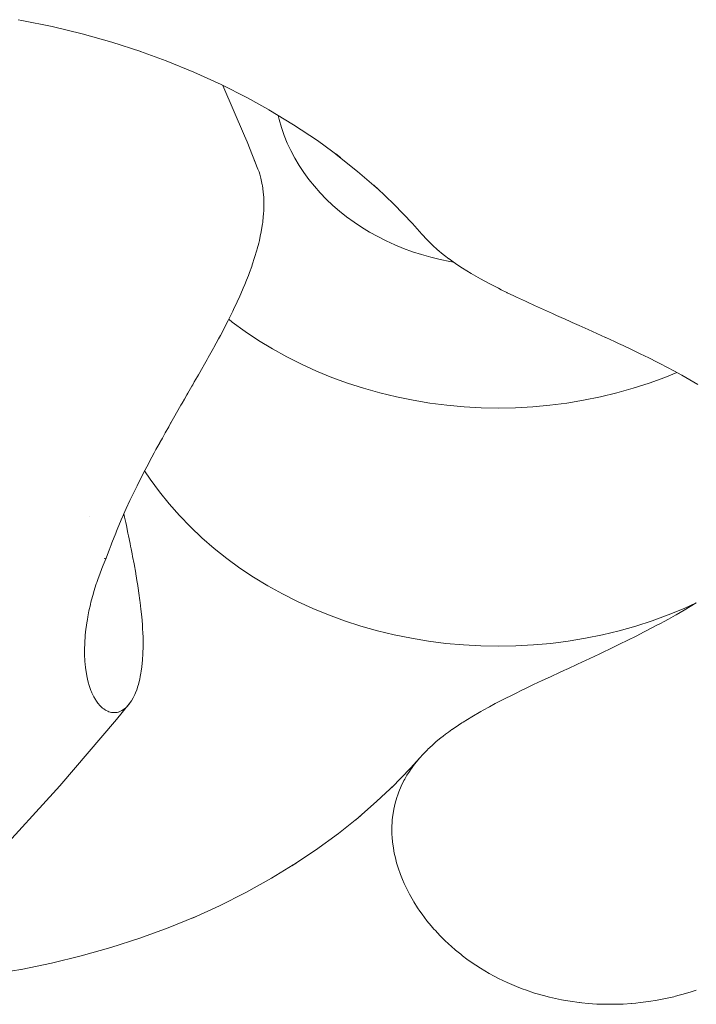
# Paper-space layout 'Sht-3' of a CAD drawing. Units: millimetres. Extents: x -2501 to 3287, y -863 to 2687.
# Drawn here: x -1569 to -1552, y -283 to -258 of the extents above; entities that cross this region are included whole.
import ezdxf

# ---------------------------------------------------------------- set-up
doc = ezdxf.new("R2010")
doc.units = ezdxf.units.MM
doc.layers.add('EF-Components-Rocks', color=7, linetype='Continuous', lineweight=5)
doc.layers.add('Working-None', color=7, linetype='Continuous', lineweight=5)

# ---------------------------------------------------------------- blocks, each defined once
blk = doc.blocks.new('Group')
at = {"layer": 'EF-Components-Rocks', "color": 84, "linetype": 'Continuous', "lineweight": 5, "true_color": 0x1eab00, "transparency": 33554687}
for p, q in [((-1569.199, -257.673), (-1569.106, -257.69)), ((-1569.106, -257.69), (-1568.335, -257.847)), ((-1568.335, -257.847), (-1567.573, -258.031)), ((-1567.573, -258.031), (-1566.822, -258.243)), ((-1566.822, -258.243), (-1566.082, -258.482)), ((-1566.082, -258.482), (-1566.16, -258.454)), ((-1566.097, -258.478), (-1565.442, -258.717)), ((-1565.442, -258.717), (-1564.738, -259.006)), ((-1564.738, -259.006), (-1564.049, -259.319)), ((-1564.049, -259.319), (-1563.378, -259.658)), ((-1563.451, -260.625), (-1564, -259.345)), ((-1563.378, -259.658), (-1562.726, -260.02)), ((-1562.726, -260.02), (-1562.835, -259.96)), ((-1562.834, -259.96), (-1562.209, -260.341)), ((-1562.575, -260.211), (-1562.601, -260.102)), ((-1562.601, -260.102), (-1562.575, -260.211)), ((-1562.516, -260.412), (-1562.575, -260.211)), ((-1562.575, -260.211), (-1562.516, -260.412)), ((-1562.209, -260.341), (-1561.603, -260.745)), ((-1562.446, -260.611), (-1562.516, -260.412)), ((-1562.516, -260.412), (-1562.446, -260.611)), ((-1563.389, -260.772), (-1563.451, -260.625)), ((-1563.113, -261.466), (-1563.389, -260.772)), ((-1562.366, -260.807), (-1562.446, -260.611)), ((-1562.446, -260.611), (-1562.366, -260.807)), ((-1562.276, -260.999), (-1562.366, -260.807)), ((-1562.366, -260.807), (-1562.276, -260.999)), ((-1561.603, -260.745), (-1561.019, -261.171)), ((-1562.176, -261.189), (-1562.276, -260.999)), ((-1562.276, -260.999), (-1562.176, -261.189)), ((-1561.019, -261.171), (-1561.137, -261.084)), ((-1563.209, -261.224), (-1563.145, -261.385)), ((-1562.066, -261.374), (-1562.176, -261.189)), ((-1562.176, -261.189), (-1562.066, -261.374)), ((-1561.124, -261.094), (-1560.582, -261.526)), ((-1563.145, -261.385), (-1563.113, -261.466)), ((-1563.085, -261.539), (-1563.113, -261.466)), ((-1563.068, -261.599), (-1563.085, -261.539)), ((-1561.946, -261.556), (-1562.066, -261.374)), ((-1562.066, -261.374), (-1561.946, -261.556)), ((-1561.817, -261.732), (-1561.946, -261.556)), ((-1561.946, -261.556), (-1561.817, -261.732)), ((-1560.582, -261.526), (-1560.05, -261.987)), ((-1563.037, -261.701), (-1563.068, -261.599)), ((-1563.001, -261.871), (-1563.037, -261.701)), ((-1561.679, -261.904), (-1561.817, -261.732)), ((-1561.817, -261.732), (-1561.679, -261.904)), ((-1563, -261.881), (-1563.001, -261.871)), ((-1562.976, -262.047), (-1563, -261.881)), ((-1562.966, -262.187), (-1562.976, -262.047)), ((-1561.532, -262.071), (-1561.679, -261.904)), ((-1561.679, -261.904), (-1561.532, -262.071)), ((-1561.376, -262.232), (-1561.532, -262.071)), ((-1561.532, -262.071), (-1561.376, -262.232)), ((-1560.05, -261.987), (-1560.168, -261.879)), ((-1559.665, -262.355), (-1560.087, -261.956)), ((-1562.963, -262.23), (-1562.966, -262.187)), ((-1562.962, -262.345), (-1562.963, -262.23)), ((-1561.212, -262.388), (-1561.376, -262.232)), ((-1561.376, -262.232), (-1561.212, -262.388)), ((-1562.971, -262.617), (-1562.965, -262.505)), ((-1562.965, -262.505), (-1562.961, -262.42)), ((-1562.961, -262.42), (-1562.962, -262.345)), ((-1561.04, -262.537), (-1561.212, -262.388)), ((-1561.212, -262.388), (-1561.04, -262.537)), ((-1560.86, -262.68), (-1561.04, -262.537)), ((-1561.04, -262.537), (-1560.86, -262.68)), ((-1559.188, -262.849), (-1559.665, -262.355)), ((-1562.997, -262.854), (-1562.992, -262.82)), ((-1562.992, -262.82), (-1562.976, -262.665)), ((-1562.976, -262.665), (-1562.971, -262.617)), ((-1560.673, -262.817), (-1560.86, -262.68)), ((-1560.86, -262.68), (-1560.673, -262.817)), ((-1560.479, -262.946), (-1560.673, -262.817)), ((-1560.673, -262.817), (-1560.479, -262.946)), ((-1563.053, -263.171), (-1563.031, -263.065)), ((-1563.031, -263.065), (-1563.02, -262.998)), ((-1563.02, -262.998), (-1562.997, -262.854)), ((-1560.278, -263.068), (-1560.479, -262.946)), ((-1560.479, -262.946), (-1560.278, -263.068)), ((-1560.071, -263.183), (-1560.278, -263.068)), ((-1560.278, -263.068), (-1560.071, -263.183)), ((-1558.949, -263.118), (-1559.188, -262.849)), ((-1563.093, -263.347), (-1563.076, -263.279)), ((-1563.076, -263.279), (-1563.053, -263.171)), ((-1559.858, -263.291), (-1560.071, -263.183)), ((-1560.071, -263.183), (-1559.858, -263.291)), ((-1559.64, -263.39), (-1559.858, -263.291)), ((-1559.858, -263.291), (-1559.64, -263.39)), ((-1558.819, -263.263), (-1558.949, -263.118)), ((-1558.704, -263.378), (-1558.819, -263.263)), ((-1563.196, -263.716), (-1563.14, -263.528)), ((-1563.14, -263.528), (-1563.131, -263.496)), ((-1563.131, -263.496), (-1563.093, -263.347)), ((-1559.417, -263.482), (-1559.64, -263.39)), ((-1559.64, -263.39), (-1559.417, -263.482)), ((-1559.189, -263.565), (-1559.417, -263.482)), ((-1559.417, -263.482), (-1559.189, -263.565)), ((-1558.957, -263.64), (-1559.189, -263.565)), ((-1559.189, -263.565), (-1558.957, -263.64)), ((-1558.656, -263.422), (-1558.704, -263.378)), ((-1558.58, -263.492), (-1558.656, -263.422)), ((-1558.493, -263.567), (-1558.58, -263.492)), ((-1558.468, -263.587), (-1558.493, -263.567)), ((-1558.45, -263.601), (-1558.468, -263.587)), ((-1563.257, -263.9), (-1563.196, -263.716)), ((-1558.721, -263.706), (-1558.957, -263.64)), ((-1558.957, -263.64), (-1558.721, -263.706)), ((-1558.483, -263.764), (-1558.721, -263.706)), ((-1558.721, -263.706), (-1558.483, -263.764)), ((-1558.241, -263.813), (-1558.483, -263.764)), ((-1558.483, -263.764), (-1558.241, -263.813)), ((-1558.371, -263.665), (-1558.45, -263.601)), ((-1558.264, -263.746), (-1558.371, -263.665)), ((-1558.26, -263.749), (-1558.264, -263.746)), ((-1558.153, -263.826), (-1558.26, -263.749)), ((-1558.149, -263.829), (-1558.241, -263.813)), ((-1558.241, -263.813), (-1558.149, -263.829)), ((-1558.038, -263.905), (-1558.153, -263.826)), ((-1563.346, -264.146), (-1563.326, -264.093)), ((-1563.326, -264.093), (-1563.27, -263.94)), ((-1563.27, -263.94), (-1563.257, -263.9)), ((-1558.034, -263.908), (-1558.038, -263.905)), ((-1557.919, -263.983), (-1558.034, -263.908)), ((-1557.81, -264.051), (-1557.919, -263.983)), ((-1557.698, -264.119), (-1557.81, -264.051)), ((-1563.445, -264.398), (-1563.402, -264.289)), ((-1563.402, -264.289), (-1563.353, -264.167)), ((-1563.353, -264.167), (-1563.346, -264.146)), ((-1557.582, -264.187), (-1557.698, -264.119)), ((-1557.523, -264.22), (-1557.582, -264.187)), ((-1557.463, -264.254), (-1557.523, -264.22)), ((-1557.24, -264.375), (-1557.463, -264.254)), ((-1563.546, -264.632), (-1563.484, -264.489)), ((-1563.484, -264.489), (-1563.445, -264.398)), ((-1557.006, -264.496), (-1557.24, -264.375)), ((-1556.934, -264.532), (-1557.006, -264.496)), ((-1556.789, -264.604), (-1556.934, -264.532)), ((-1563.669, -264.9), (-1563.641, -264.841)), ((-1563.641, -264.841), (-1563.573, -264.692)), ((-1563.573, -264.692), (-1563.546, -264.632)), ((-1556.78, -264.608), (-1556.789, -264.604)), ((-1556.612, -264.689), (-1556.78, -264.608)), ((-1556.548, -264.72), (-1556.612, -264.689)), ((-1556.322, -264.826), (-1556.548, -264.72)), ((-1556.27, -264.85), (-1556.322, -264.826)), ((-1563.77, -265.112), (-1563.752, -265.076)), ((-1563.752, -265.076), (-1563.714, -264.995)), ((-1563.714, -264.995), (-1563.669, -264.9)), ((-1556.091, -264.932), (-1556.27, -264.85)), ((-1555.865, -265.035), (-1556.091, -264.932)), ((-1555.634, -265.138), (-1555.865, -265.035)), ((-1563.99, -265.545), (-1563.869, -265.31)), ((-1563.869, -265.31), (-1563.77, -265.112)), ((-1563.766, -265.353), (-1563.855, -265.282)), ((-1563.855, -265.282), (-1563.766, -265.353)), ((-1555.529, -265.185), (-1555.634, -265.138)), ((-1555.409, -265.238), (-1555.529, -265.185)), ((-1555.308, -265.283), (-1555.409, -265.238)), ((-1555.18, -265.34), (-1555.308, -265.283)), ((-1555.129, -265.363), (-1555.18, -265.34)), ((-1564.067, -265.69), (-1563.991, -265.548)), ((-1563.991, -265.548), (-1563.99, -265.545)), ((-1563.438, -265.592), (-1563.766, -265.353)), ((-1563.766, -265.353), (-1563.438, -265.592)), ((-1563.097, -265.819), (-1563.438, -265.592)), ((-1563.438, -265.592), (-1563.097, -265.819)), ((-1554.956, -265.44), (-1555.129, -265.363)), ((-1554.729, -265.541), (-1554.956, -265.44)), ((-1554.506, -265.642), (-1554.729, -265.541)), ((-1564.236, -266.003), (-1564.115, -265.781)), ((-1564.115, -265.781), (-1564.067, -265.69)), ((-1562.745, -266.033), (-1563.097, -265.819)), ((-1563.097, -265.819), (-1562.745, -266.033)), ((-1554.283, -265.744), (-1554.506, -265.642)), ((-1554.275, -265.747), (-1554.283, -265.744)), ((-1554.062, -265.846), (-1554.275, -265.747)), ((-1553.954, -265.896), (-1554.062, -265.846)), ((-1564.376, -266.256), (-1564.244, -266.018)), ((-1564.244, -266.018), (-1564.236, -266.003)), ((-1562.382, -266.235), (-1562.745, -266.033)), ((-1562.745, -266.033), (-1562.382, -266.235)), ((-1553.841, -265.949), (-1553.954, -265.896)), ((-1553.82, -265.959), (-1553.841, -265.949)), ((-1553.623, -266.053), (-1553.82, -265.959)), ((-1553.405, -266.158), (-1553.623, -266.053)), ((-1564.501, -266.478), (-1564.405, -266.307)), ((-1564.405, -266.307), (-1564.376, -266.256)), ((-1562.009, -266.423), (-1562.382, -266.235)), ((-1562.382, -266.235), (-1562.009, -266.423)), ((-1553.19, -266.265), (-1553.405, -266.158)), ((-1552.976, -266.373), (-1553.19, -266.265)), ((-1564.624, -266.694), (-1564.511, -266.495)), ((-1564.511, -266.495), (-1564.501, -266.478)), ((-1561.626, -266.598), (-1562.009, -266.423)), ((-1562.009, -266.423), (-1561.626, -266.598)), ((-1552.856, -266.434), (-1552.976, -266.373)), ((-1552.764, -266.482), (-1552.856, -266.434)), ((-1552.709, -266.511), (-1552.764, -266.482)), ((-1552.554, -266.593), (-1552.709, -266.511)), ((-1552.349, -266.704), (-1552.554, -266.593)), ((-1564.728, -266.875), (-1564.648, -266.737)), ((-1564.648, -266.737), (-1564.624, -266.694)), ((-1561.235, -266.758), (-1561.626, -266.598)), ((-1561.626, -266.598), (-1561.235, -266.758)), ((-1560.835, -266.904), (-1561.235, -266.758)), ((-1561.235, -266.758), (-1560.835, -266.904)), ((-1552.778, -266.758), (-1553.177, -266.904)), ((-1553.177, -266.904), (-1552.778, -266.758)), ((-1552.477, -266.635), (-1552.778, -266.758)), ((-1552.778, -266.758), (-1552.477, -266.635)), ((-1552.347, -266.705), (-1552.349, -266.704)), ((-1552.141, -266.819), (-1552.347, -266.705)), ((-1551.938, -266.935), (-1552.141, -266.819)), ((-1564.89, -267.157), (-1564.788, -266.98)), ((-1564.788, -266.98), (-1564.768, -266.944)), ((-1564.768, -266.944), (-1564.728, -266.875)), ((-1560.428, -267.036), (-1560.835, -266.904)), ((-1560.835, -266.904), (-1560.428, -267.036)), ((-1560.015, -267.152), (-1560.428, -267.036)), ((-1560.428, -267.036), (-1560.015, -267.152)), ((-1553.584, -267.036), (-1553.998, -267.152)), ((-1553.998, -267.152), (-1553.584, -267.036)), ((-1553.177, -266.904), (-1553.584, -267.036)), ((-1553.584, -267.036), (-1553.177, -266.904)), ((-1565.035, -267.409), (-1564.977, -267.308)), ((-1564.977, -267.308), (-1564.915, -267.201)), ((-1564.915, -267.201), (-1564.89, -267.157)), ((-1559.596, -267.254), (-1560.015, -267.152)), ((-1560.015, -267.152), (-1559.596, -267.254)), ((-1559.172, -267.34), (-1559.596, -267.254)), ((-1559.596, -267.254), (-1559.172, -267.34)), ((-1558.744, -267.411), (-1559.172, -267.34)), ((-1559.172, -267.34), (-1558.744, -267.411)), ((-1554.841, -267.34), (-1555.269, -267.411)), ((-1555.269, -267.411), (-1554.841, -267.34)), ((-1554.417, -267.254), (-1554.841, -267.34)), ((-1554.841, -267.34), (-1554.417, -267.254)), ((-1553.998, -267.152), (-1554.417, -267.254)), ((-1554.417, -267.254), (-1553.998, -267.152)), ((-1565.179, -267.661), (-1565.067, -267.464)), ((-1565.067, -267.464), (-1565.036, -267.411)), ((-1565.036, -267.411), (-1565.035, -267.409)), ((-1558.312, -267.466), (-1558.744, -267.411)), ((-1558.744, -267.411), (-1558.312, -267.466)), ((-1557.878, -267.506), (-1558.312, -267.466)), ((-1558.312, -267.466), (-1557.878, -267.506)), ((-1557.443, -267.529), (-1557.878, -267.506)), ((-1557.878, -267.506), (-1557.443, -267.529)), ((-1557.006, -267.537), (-1557.443, -267.529)), ((-1557.443, -267.529), (-1557.006, -267.537)), ((-1556.57, -267.529), (-1557.006, -267.537)), ((-1557.006, -267.537), (-1556.57, -267.529)), ((-1556.134, -267.506), (-1556.57, -267.529)), ((-1556.57, -267.529), (-1556.134, -267.506)), ((-1555.7, -267.466), (-1556.134, -267.506)), ((-1556.134, -267.506), (-1555.7, -267.466)), ((-1555.269, -267.411), (-1555.7, -267.466)), ((-1555.7, -267.466), (-1555.269, -267.411)), ((-1565.323, -267.913), (-1565.221, -267.734)), ((-1565.221, -267.734), (-1565.179, -267.661)), ((-1565.466, -268.166), (-1565.379, -268.012)), ((-1565.379, -268.012), (-1565.329, -267.922)), ((-1565.329, -267.922), (-1565.323, -267.913)), ((-1565.605, -268.415), (-1565.539, -268.298)), ((-1565.539, -268.298), (-1565.466, -268.166)), ((-1565.748, -268.677), (-1565.702, -268.593)), ((-1565.702, -268.593), (-1565.607, -268.42)), ((-1565.607, -268.42), (-1565.605, -268.415)), ((-1565.864, -268.893), (-1565.748, -268.677)), ((-1566.024, -269.2), (-1565.887, -268.936)), ((-1565.887, -268.936), (-1565.866, -268.898)), ((-1565.866, -268.898), (-1565.864, -268.893)), ((-1566.105, -269.359), (-1566.024, -269.2)), ((-1565.989, -269.131), (-1565.847, -269.345)), ((-1565.989, -269.131), (-1565.847, -269.345)), ((-1565.847, -269.345), (-1565.616, -269.661)), ((-1565.847, -269.345), (-1565.616, -269.661)), ((-1566.321, -269.798), (-1566.197, -269.543)), ((-1566.197, -269.543), (-1566.182, -269.511)), ((-1566.182, -269.511), (-1566.16, -269.467)), ((-1566.16, -269.467), (-1566.105, -269.359)), ((-1566.362, -269.886), (-1566.33, -269.817)), ((-1566.33, -269.817), (-1566.321, -269.798)), ((-1565.616, -269.661), (-1565.369, -269.969)), ((-1565.616, -269.661), (-1565.369, -269.969)), ((-1566.525, -270.244), (-1566.456, -270.087)), ((-1566.456, -270.087), (-1566.362, -269.886)), ((-1565.369, -269.969), (-1565.105, -270.268)), ((-1565.369, -269.969), (-1565.105, -270.268)), ((-1567.399, -270.29), (-1567.399, -270.289)), ((-1566.584, -270.376), (-1566.536, -270.267)), ((-1566.536, -270.267), (-1566.525, -270.244)), ((-1566.51, -270.257), (-1566.517, -270.225)), ((-1566.5, -270.306), (-1566.51, -270.257)), ((-1566.471, -270.444), (-1566.5, -270.306)), ((-1565.105, -270.268), (-1564.827, -270.556)), ((-1565.105, -270.268), (-1564.827, -270.556)), ((-1566.686, -270.618), (-1566.584, -270.376)), ((-1566.454, -270.522), (-1566.471, -270.444)), ((-1566.413, -270.716), (-1566.454, -270.522)), ((-1564.827, -270.556), (-1564.533, -270.835)), ((-1564.827, -270.556), (-1564.533, -270.835)), ((-1566.823, -270.962), (-1566.724, -270.711)), ((-1566.724, -270.711), (-1566.707, -270.668)), ((-1566.707, -270.668), (-1566.686, -270.618)), ((-1566.399, -270.785), (-1566.413, -270.716)), ((-1566.359, -270.981), (-1566.399, -270.785)), ((-1564.533, -270.835), (-1564.225, -271.102)), ((-1564.533, -270.835), (-1564.225, -271.102)), ((-1566.892, -271.149), (-1566.843, -271.014)), ((-1566.843, -271.014), (-1566.823, -270.962)), ((-1566.346, -271.046), (-1566.359, -270.981)), ((-1566.334, -271.11), (-1566.346, -271.046)), ((-1566.965, -271.351), (-1566.933, -271.258)), ((-1566.933, -271.258), (-1566.892, -271.149)), ((-1566.308, -271.239), (-1566.334, -271.11)), ((-1566.295, -271.305), (-1566.308, -271.239)), ((-1566.259, -271.495), (-1566.295, -271.305)), ((-1564.225, -271.102), (-1563.903, -271.358)), ((-1564.225, -271.102), (-1563.903, -271.358)), ((-1567.074, -271.611), (-1567.04, -271.53)), ((-1567.04, -271.53), (-1566.965, -271.351)), ((-1566.965, -271.351), (-1567.021, -271.358)), ((-1567.021, -271.358), (-1566.965, -271.351)), ((-1566.216, -271.735), (-1566.259, -271.495)), ((-1563.903, -271.358), (-1563.568, -271.602)), ((-1563.903, -271.358), (-1563.568, -271.602)), ((-1567.168, -271.864), (-1567.131, -271.76)), ((-1567.131, -271.76), (-1567.074, -271.611)), ((-1566.214, -271.748), (-1566.216, -271.735)), ((-1566.177, -271.972), (-1566.214, -271.748)), ((-1563.568, -271.602), (-1563.221, -271.834)), ((-1563.568, -271.602), (-1563.221, -271.834)), ((-1563.221, -271.834), (-1562.862, -272.053)), ((-1563.221, -271.834), (-1562.862, -272.053)), ((-1567.276, -272.195), (-1567.217, -272.003)), ((-1567.217, -272.003), (-1567.204, -271.968)), ((-1567.204, -271.968), (-1567.168, -271.864)), ((-1566.172, -271.996), (-1566.177, -271.972)), ((-1566.155, -272.11), (-1566.172, -271.996)), ((-1562.862, -272.053), (-1562.491, -272.258)), ((-1562.862, -272.053), (-1562.491, -272.258)), ((-1567.352, -272.469), (-1567.29, -272.24)), ((-1567.29, -272.24), (-1567.276, -272.195)), ((-1566.136, -272.238), (-1566.155, -272.11)), ((-1566.11, -272.425), (-1566.136, -272.238)), ((-1562.491, -272.258), (-1562.111, -272.45)), ((-1562.491, -272.258), (-1562.111, -272.45)), ((-1567.403, -272.691), (-1567.367, -272.537)), ((-1567.367, -272.537), (-1567.364, -272.522)), ((-1567.364, -272.522), (-1567.352, -272.469)), ((-1566.104, -272.474), (-1566.11, -272.425)), ((-1566.084, -272.641), (-1566.104, -272.474)), ((-1562.111, -272.45), (-1561.72, -272.628)), ((-1562.111, -272.45), (-1561.72, -272.628)), ((-1552.292, -272.628), (-1551.981, -272.488)), ((-1551.981, -272.488), (-1552.292, -272.671)), ((-1552.292, -272.628), (-1551.981, -272.488)), ((-1567.443, -272.904), (-1567.432, -272.843)), ((-1567.432, -272.843), (-1567.403, -272.691)), ((-1566.077, -272.704), (-1566.084, -272.641)), ((-1566.063, -272.85), (-1566.077, -272.704)), ((-1561.72, -272.628), (-1561.321, -272.792)), ((-1561.72, -272.628), (-1561.321, -272.792)), ((-1561.321, -272.792), (-1560.913, -272.941)), ((-1561.321, -272.792), (-1560.913, -272.941)), ((-1553.1, -272.941), (-1552.692, -272.792)), ((-1553.1, -272.941), (-1552.692, -272.792)), ((-1552.692, -272.792), (-1552.292, -272.628)), ((-1552.692, -272.792), (-1552.292, -272.628)), ((-1552.506, -272.794), (-1552.69, -272.896)), ((-1552.49, -272.785), (-1552.506, -272.794)), ((-1552.292, -272.671), (-1552.49, -272.785)), ((-1567.474, -273.11), (-1567.456, -272.989)), ((-1567.456, -272.989), (-1567.443, -272.904)), ((-1566.056, -272.928), (-1566.063, -272.85)), ((-1566.047, -273.053), (-1566.056, -272.928)), ((-1566.04, -273.146), (-1566.047, -273.053)), ((-1560.913, -272.941), (-1560.498, -273.075)), ((-1560.913, -272.941), (-1560.498, -273.075)), ((-1560.498, -273.075), (-1560.076, -273.194)), ((-1560.498, -273.075), (-1560.076, -273.194)), ((-1553.936, -273.194), (-1553.515, -273.075)), ((-1553.936, -273.194), (-1553.515, -273.075)), ((-1553.515, -273.075), (-1553.1, -272.941)), ((-1553.515, -273.075), (-1553.1, -272.941)), ((-1553.014, -273.071), (-1553.097, -273.115)), ((-1552.893, -273.006), (-1553.014, -273.071)), ((-1552.798, -272.955), (-1552.893, -273.006)), ((-1552.69, -272.896), (-1552.798, -272.955)), ((-1567.5, -273.361), (-1567.496, -273.308)), ((-1567.496, -273.308), (-1567.48, -273.157)), ((-1567.48, -273.157), (-1567.475, -273.114)), ((-1567.475, -273.114), (-1567.474, -273.11)), ((-1566.036, -273.247), (-1566.04, -273.146)), ((-1566.031, -273.357), (-1566.036, -273.247)), ((-1560.076, -273.194), (-1559.649, -273.298)), ((-1560.076, -273.194), (-1559.649, -273.298)), ((-1559.649, -273.298), (-1559.216, -273.386)), ((-1559.649, -273.298), (-1559.216, -273.386)), ((-1554.797, -273.386), (-1554.364, -273.298)), ((-1554.797, -273.386), (-1554.364, -273.298)), ((-1554.364, -273.298), (-1553.936, -273.194)), ((-1554.364, -273.298), (-1553.936, -273.194)), ((-1553.512, -273.329), (-1553.723, -273.434)), ((-1553.305, -273.223), (-1553.512, -273.329)), ((-1553.097, -273.115), (-1553.305, -273.223)), ((-1567.51, -273.499), (-1567.515, -273.676)), ((-1567.515, -273.676), (-1567.51, -273.499)), ((-1567.51, -273.499), (-1567.507, -273.461)), ((-1567.507, -273.461), (-1567.5, -273.361)), ((-1566.03, -273.435), (-1566.031, -273.357)), ((-1566.028, -273.563), (-1566.03, -273.435)), ((-1566.029, -273.613), (-1566.028, -273.563)), ((-1559.216, -273.386), (-1558.779, -273.458)), ((-1559.216, -273.386), (-1558.779, -273.458)), ((-1558.779, -273.458), (-1558.339, -273.515)), ((-1558.779, -273.458), (-1558.339, -273.515)), ((-1558.339, -273.515), (-1557.896, -273.555)), ((-1558.339, -273.515), (-1557.896, -273.555)), ((-1557.896, -273.555), (-1557.452, -273.579)), ((-1557.896, -273.555), (-1557.452, -273.579)), ((-1557.452, -273.579), (-1557.006, -273.587)), ((-1557.452, -273.579), (-1557.006, -273.587)), ((-1557.006, -273.587), (-1556.561, -273.579)), ((-1557.006, -273.587), (-1556.561, -273.579)), ((-1556.561, -273.579), (-1556.117, -273.555)), ((-1556.561, -273.579), (-1556.117, -273.555)), ((-1556.117, -273.555), (-1555.674, -273.515)), ((-1556.117, -273.555), (-1555.674, -273.515)), ((-1555.674, -273.515), (-1555.234, -273.458)), ((-1555.674, -273.515), (-1555.234, -273.458)), ((-1555.234, -273.458), (-1554.797, -273.386)), ((-1555.234, -273.458), (-1554.797, -273.386)), ((-1554.012, -273.576), (-1554.147, -273.642)), ((-1553.978, -273.56), (-1554.012, -273.576)), ((-1553.933, -273.538), (-1553.978, -273.56)), ((-1553.723, -273.434), (-1553.933, -273.538)), ((-1567.515, -273.676), (-1567.515, -273.682)), ((-1567.515, -273.682), (-1567.515, -273.676)), ((-1567.515, -273.682), (-1567.514, -273.752)), ((-1567.514, -273.752), (-1567.515, -273.682)), ((-1567.514, -273.752), (-1567.513, -273.816)), ((-1567.513, -273.816), (-1567.514, -273.752)), ((-1567.513, -273.816), (-1567.507, -273.945)), ((-1567.507, -273.945), (-1567.513, -273.816)), ((-1566.042, -273.935), (-1566.034, -273.78)), ((-1566.034, -273.78), (-1566.032, -273.754)), ((-1566.032, -273.754), (-1566.029, -273.613)), ((-1554.577, -273.846), (-1554.793, -273.947)), ((-1554.432, -273.778), (-1554.577, -273.846)), ((-1554.36, -273.744), (-1554.432, -273.778)), ((-1554.147, -273.642), (-1554.36, -273.744)), ((-1567.507, -273.945), (-1567.505, -273.982)), ((-1567.505, -273.982), (-1567.507, -273.945)), ((-1567.505, -273.982), (-1567.5, -274.03)), ((-1567.5, -274.03), (-1567.505, -273.982)), ((-1567.5, -274.03), (-1567.49, -274.139)), ((-1567.49, -274.139), (-1567.5, -274.03)), ((-1566.059, -274.107), (-1566.042, -273.936)), ((-1566.042, -273.936), (-1566.042, -273.935)), ((-1555.012, -274.049), (-1555.23, -274.15)), ((-1554.868, -273.982), (-1555.012, -274.049)), ((-1554.793, -273.947), (-1554.868, -273.982)), ((-1567.49, -274.139), (-1567.484, -274.178)), ((-1567.484, -274.178), (-1567.49, -274.139)), ((-1567.484, -274.178), (-1567.468, -274.285)), ((-1567.468, -274.285), (-1567.484, -274.178)), ((-1567.468, -274.285), (-1567.467, -274.291)), ((-1567.467, -274.291), (-1567.468, -274.285)), ((-1567.467, -274.291), (-1567.449, -274.381)), ((-1567.449, -274.381), (-1567.467, -274.291)), ((-1566.099, -274.356), (-1566.082, -274.269)), ((-1566.082, -274.269), (-1566.076, -274.223)), ((-1566.076, -274.223), (-1566.059, -274.107)), ((-1555.451, -274.252), (-1555.67, -274.354)), ((-1555.326, -274.195), (-1555.451, -274.252)), ((-1555.286, -274.176), (-1555.326, -274.195)), ((-1555.23, -274.15), (-1555.286, -274.176)), ((-1567.449, -274.381), (-1567.441, -274.421)), ((-1567.441, -274.421), (-1567.449, -274.381)), ((-1567.441, -274.421), (-1567.412, -274.531)), ((-1567.412, -274.531), (-1567.441, -274.421)), ((-1567.412, -274.531), (-1567.408, -274.548)), ((-1567.408, -274.548), (-1567.412, -274.531)), ((-1567.408, -274.548), (-1567.404, -274.558)), ((-1567.404, -274.558), (-1567.408, -274.548)), ((-1567.404, -274.558), (-1567.37, -274.664)), ((-1567.37, -274.664), (-1567.404, -274.558)), ((-1566.159, -274.599), (-1566.147, -274.562)), ((-1566.147, -274.562), (-1566.127, -274.482)), ((-1566.127, -274.482), (-1566.112, -274.42)), ((-1566.112, -274.42), (-1566.099, -274.356)), ((-1556.114, -274.561), (-1556.339, -274.669)), ((-1555.894, -274.458), (-1556.114, -274.561)), ((-1555.684, -274.361), (-1555.894, -274.458)), ((-1555.67, -274.354), (-1555.684, -274.361)), ((-1567.37, -274.664), (-1567.363, -274.682)), ((-1567.363, -274.682), (-1567.37, -274.664)), ((-1567.363, -274.682), (-1567.352, -274.71)), ((-1567.352, -274.71), (-1567.363, -274.682)), ((-1567.352, -274.71), (-1567.337, -274.748)), ((-1567.337, -274.748), (-1567.352, -274.71)), ((-1567.337, -274.748), (-1567.328, -274.771)), ((-1567.328, -274.771), (-1567.337, -274.748)), ((-1567.328, -274.771), (-1567.294, -274.841)), ((-1567.294, -274.841), (-1567.328, -274.771)), ((-1567.294, -274.841), (-1567.282, -274.868)), ((-1567.282, -274.868), (-1567.294, -274.841)), ((-1566.269, -274.879), (-1566.237, -274.81)), ((-1566.237, -274.809), (-1566.221, -274.774)), ((-1566.237, -274.81), (-1566.237, -274.809)), ((-1566.221, -274.774), (-1566.189, -274.692)), ((-1566.189, -274.692), (-1566.159, -274.599)), ((-1556.559, -274.776), (-1556.745, -274.868)), ((-1556.424, -274.71), (-1556.559, -274.776)), ((-1556.339, -274.669), (-1556.424, -274.71)), ((-1567.282, -274.868), (-1567.241, -274.937)), ((-1567.241, -274.937), (-1567.282, -274.868)), ((-1567.241, -274.937), (-1567.232, -274.955)), ((-1567.232, -274.955), (-1567.241, -274.937)), ((-1567.232, -274.955), (-1567.178, -275.032)), ((-1567.178, -275.032), (-1567.232, -274.955)), ((-1567.178, -275.032), (-1567.167, -275.045)), ((-1567.167, -275.045), (-1567.178, -275.032)), ((-1567.167, -275.045), (-1567.126, -275.093)), ((-1567.126, -275.093), (-1567.167, -275.045)), ((-1567.126, -275.093), (-1567.118, -275.102)), ((-1567.118, -275.102), (-1567.126, -275.093)), ((-1566.706, -275.451), (-1566.379, -275.053)), ((-1566.439, -275.122), (-1566.382, -275.057)), ((-1566.382, -275.057), (-1566.439, -275.122)), ((-1566.382, -275.057), (-1566.379, -275.053)), ((-1566.379, -275.053), (-1566.382, -275.057)), ((-1566.379, -275.053), (-1566.322, -274.972)), ((-1566.322, -274.972), (-1566.281, -274.901)), ((-1566.281, -274.901), (-1566.269, -274.879)), ((-1557.086, -275.043), (-1557.234, -275.122)), ((-1557.006, -275.001), (-1557.086, -275.043)), ((-1556.786, -274.888), (-1557.006, -275.001)), ((-1556.765, -274.878), (-1556.786, -274.888)), ((-1556.745, -274.868), (-1556.765, -274.878)), ((-1567.118, -275.102), (-1567.099, -275.12)), ((-1567.099, -275.12), (-1567.118, -275.102)), ((-1567.099, -275.12), (-1567.056, -275.16)), ((-1567.056, -275.16), (-1567.099, -275.12)), ((-1567.056, -275.16), (-1567.029, -275.179)), ((-1567.029, -275.179), (-1567.056, -275.16)), ((-1567.029, -275.179), (-1566.993, -275.206)), ((-1566.993, -275.206), (-1567.029, -275.179)), ((-1566.993, -275.206), (-1566.99, -275.207)), ((-1566.99, -275.207), (-1566.993, -275.206)), ((-1566.99, -275.207), (-1566.967, -275.219)), ((-1566.967, -275.219), (-1566.99, -275.207)), ((-1566.967, -275.219), (-1566.928, -275.24)), ((-1566.928, -275.24), (-1566.967, -275.219)), ((-1566.928, -275.24), (-1566.897, -275.251)), ((-1566.897, -275.251), (-1566.928, -275.24)), ((-1566.897, -275.251), (-1566.862, -275.263)), ((-1566.862, -275.263), (-1566.897, -275.251)), ((-1566.862, -275.263), (-1566.833, -275.268)), ((-1566.833, -275.268), (-1566.862, -275.263)), ((-1566.833, -275.268), (-1566.826, -275.269)), ((-1566.826, -275.269), (-1566.833, -275.268)), ((-1566.826, -275.269), (-1566.796, -275.274)), ((-1566.796, -275.274), (-1566.826, -275.269)), ((-1566.796, -275.274), (-1566.757, -275.273)), ((-1566.757, -275.273), (-1566.796, -275.274)), ((-1566.757, -275.273), (-1566.729, -275.273)), ((-1566.729, -275.273), (-1566.757, -275.273)), ((-1566.729, -275.273), (-1566.689, -275.266)), ((-1566.689, -275.266), (-1566.729, -275.273)), ((-1566.689, -275.266), (-1566.663, -275.261)), ((-1566.663, -275.261), (-1566.689, -275.266)), ((-1566.663, -275.261), (-1566.657, -275.259)), ((-1566.657, -275.259), (-1566.663, -275.261)), ((-1566.657, -275.259), (-1566.639, -275.253)), ((-1566.639, -275.253), (-1566.657, -275.259)), ((-1566.639, -275.253), (-1566.623, -275.246)), ((-1566.623, -275.246), (-1566.639, -275.253)), ((-1566.623, -275.246), (-1566.57, -275.222)), ((-1566.57, -275.222), (-1566.623, -275.246)), ((-1566.57, -275.222), (-1566.503, -275.178)), ((-1566.503, -275.178), (-1566.57, -275.222)), ((-1566.503, -275.178), (-1566.497, -275.173)), ((-1566.497, -275.173), (-1566.503, -275.178)), ((-1566.497, -275.173), (-1566.458, -275.139)), ((-1566.458, -275.139), (-1566.497, -275.173)), ((-1566.458, -275.139), (-1566.439, -275.122)), ((-1566.439, -275.122), (-1566.458, -275.139)), ((-1557.454, -275.243), (-1557.683, -275.377)), ((-1557.389, -275.207), (-1557.454, -275.243)), ((-1557.234, -275.122), (-1557.389, -275.207)), ((-1568.142, -277.129), (-1566.706, -275.451)), ((-1558.019, -275.589), (-1558.184, -275.702)), ((-1557.938, -275.536), (-1558.019, -275.589)), ((-1557.902, -275.512), (-1557.938, -275.536)), ((-1557.683, -275.377), (-1557.902, -275.512)), ((-1558.349, -275.823), (-1558.411, -275.871)), ((-1558.275, -275.769), (-1558.349, -275.823)), ((-1558.189, -275.705), (-1558.275, -275.769)), ((-1558.184, -275.702), (-1558.189, -275.705)), ((-1558.583, -276.01), (-1558.692, -276.106)), ((-1558.468, -275.916), (-1558.583, -276.01)), ((-1558.411, -275.871), (-1558.468, -275.916)), ((-1558.919, -276.329), (-1559.007, -276.426)), ((-1558.809, -276.217), (-1558.919, -276.329)), ((-1558.795, -276.203), (-1558.809, -276.217)), ((-1558.692, -276.106), (-1558.795, -276.203)), ((-1559.133, -276.58), (-1559.24, -276.726)), ((-1559.133, -276.58), (-1559.24, -276.726)), ((-1559.236, -276.68), (-1559.007, -276.426)), ((-1559.129, -276.574), (-1559.133, -276.58)), ((-1559.129, -276.574), (-1559.133, -276.58)), ((-1559.007, -276.426), (-1559.129, -276.574)), ((-1559.007, -276.426), (-1559.129, -276.574)), ((-1559.712, -277.173), (-1559.236, -276.68)), ((-1559.267, -276.768), (-1559.328, -276.862)), ((-1559.267, -276.768), (-1559.328, -276.862)), ((-1559.24, -276.726), (-1559.267, -276.768)), ((-1559.24, -276.726), (-1559.267, -276.768)), ((-1560.099, -277.533), (-1559.636, -277.095)), ((-1559.594, -277.055), (-1559.712, -277.173)), ((-1559.406, -276.999), (-1559.475, -277.14)), ((-1559.406, -276.999), (-1559.475, -277.14)), ((-1559.384, -276.961), (-1559.406, -276.999)), ((-1559.384, -276.961), (-1559.406, -276.999)), ((-1559.328, -276.862), (-1559.384, -276.961)), ((-1559.328, -276.862), (-1559.384, -276.961)), ((-1569.752, -278.898), (-1568.227, -277.227)), ((-1568.227, -277.227), (-1568.142, -277.129)), ((-1559.536, -277.282), (-1559.564, -277.362)), ((-1559.536, -277.282), (-1559.564, -277.362)), ((-1559.475, -277.14), (-1559.536, -277.282)), ((-1559.475, -277.14), (-1559.536, -277.282)), ((-1560.629, -277.993), (-1560.099, -277.533)), ((-1559.63, -277.575), (-1559.664, -277.726)), ((-1559.63, -277.575), (-1559.664, -277.726)), ((-1559.587, -277.428), (-1559.63, -277.575)), ((-1559.587, -277.428), (-1559.63, -277.575)), ((-1559.564, -277.362), (-1559.587, -277.428)), ((-1559.564, -277.362), (-1559.587, -277.428)), ((-1559.673, -277.782), (-1559.688, -277.88)), ((-1559.673, -277.782), (-1559.688, -277.88)), ((-1559.664, -277.726), (-1559.673, -277.782)), ((-1559.664, -277.726), (-1559.673, -277.782)), ((-1561.068, -278.341), (-1560.604, -277.971)), ((-1560.51, -277.896), (-1560.629, -277.993)), ((-1559.705, -278.045), (-1559.711, -278.17)), ((-1559.705, -278.045), (-1559.711, -278.17)), ((-1559.7, -277.999), (-1559.705, -278.045)), ((-1559.7, -277.999), (-1559.705, -278.045)), ((-1559.688, -277.88), (-1559.7, -277.999)), ((-1559.688, -277.88), (-1559.7, -277.999)), ((-1561.65, -278.765), (-1561.068, -278.341)), ((-1559.711, -278.17), (-1559.71, -278.22)), ((-1559.711, -278.17), (-1559.71, -278.22)), ((-1559.71, -278.22), (-1559.709, -278.361)), ((-1559.71, -278.22), (-1559.709, -278.361)), ((-1559.709, -278.361), (-1559.703, -278.445)), ((-1559.709, -278.361), (-1559.703, -278.445)), ((-1559.703, -278.445), (-1559.694, -278.553)), ((-1559.703, -278.445), (-1559.694, -278.553)), ((-1559.694, -278.553), (-1559.672, -278.717)), ((-1559.694, -278.553), (-1559.672, -278.717)), ((-1562.253, -279.167), (-1561.65, -278.765)), ((-1559.672, -278.717), (-1559.65, -278.84)), ((-1559.672, -278.717), (-1559.65, -278.84)), ((-1559.65, -278.84), (-1559.635, -278.905)), ((-1559.65, -278.84), (-1559.635, -278.905)), ((-1562.141, -279.097), (-1562.253, -279.167)), ((-1559.635, -278.905), (-1559.622, -278.965)), ((-1559.635, -278.905), (-1559.622, -278.965)), ((-1559.622, -278.965), (-1559.59, -279.089)), ((-1559.622, -278.965), (-1559.59, -279.089)), ((-1559.59, -279.089), (-1559.575, -279.139)), ((-1559.59, -279.089), (-1559.575, -279.139)), ((-1562.771, -279.481), (-1562.215, -279.141)), ((-1559.575, -279.139), (-1559.552, -279.214)), ((-1559.575, -279.139), (-1559.552, -279.214)), ((-1559.552, -279.214), (-1559.494, -279.382)), ((-1559.552, -279.214), (-1559.494, -279.382)), ((-1563.421, -279.842), (-1562.771, -279.481)), ((-1559.494, -279.382), (-1559.444, -279.508)), ((-1559.494, -279.382), (-1559.444, -279.508)), ((-1559.444, -279.508), (-1559.399, -279.61)), ((-1559.444, -279.508), (-1559.399, -279.61)), ((-1564.089, -280.178), (-1563.421, -279.842)), ((-1559.399, -279.61), (-1559.36, -279.698)), ((-1559.399, -279.61), (-1559.36, -279.698)), ((-1559.36, -279.698), (-1559.263, -279.888)), ((-1559.36, -279.698), (-1559.263, -279.888)), ((-1559.263, -279.888), (-1559.166, -280.059)), ((-1559.263, -279.888), (-1559.166, -280.059)), ((-1559.166, -280.059), (-1559.152, -280.082)), ((-1559.166, -280.059), (-1559.152, -280.082)), ((-1559.152, -280.082), (-1559.06, -280.228)), ((-1559.152, -280.082), (-1559.06, -280.228)), ((-1564.774, -280.491), (-1564.089, -280.178)), ((-1559.06, -280.228), (-1559, -280.315)), ((-1559.06, -280.228), (-1559, -280.315)), ((-1559, -280.315), (-1558.945, -280.395)), ((-1559, -280.315), (-1558.945, -280.395)), ((-1565.391, -280.741), (-1564.709, -280.461)), ((-1564.682, -280.45), (-1564.774, -280.491)), ((-1558.945, -280.395), (-1558.821, -280.559)), ((-1558.945, -280.395), (-1558.821, -280.559)), ((-1558.821, -280.559), (-1558.717, -280.686)), ((-1558.821, -280.559), (-1558.717, -280.686)), ((-1566.114, -281.005), (-1565.391, -280.741)), ((-1558.717, -280.686), (-1558.642, -280.771)), ((-1558.717, -280.686), (-1558.642, -280.771)), ((-1558.642, -280.771), (-1558.607, -280.811)), ((-1558.642, -280.771), (-1558.607, -280.811)), ((-1558.607, -280.811), (-1558.493, -280.934)), ((-1558.607, -280.811), (-1558.493, -280.934)), ((-1566.851, -281.243), (-1566.114, -281.005)), ((-1558.493, -280.934), (-1558.435, -280.992)), ((-1558.493, -280.934), (-1558.435, -280.992)), ((-1558.435, -280.992), (-1558.372, -281.055)), ((-1558.435, -280.992), (-1558.372, -281.055)), ((-1558.372, -281.055), (-1558.265, -281.156)), ((-1558.372, -281.055), (-1558.265, -281.156)), ((-1567.599, -281.454), (-1566.851, -281.243)), ((-1558.265, -281.156), (-1558.208, -281.206)), ((-1558.265, -281.156), (-1558.208, -281.206)), ((-1558.208, -281.206), (-1558.097, -281.304)), ((-1558.208, -281.206), (-1558.097, -281.304)), ((-1558.097, -281.304), (-1557.963, -281.412)), ((-1558.097, -281.304), (-1557.963, -281.412)), ((-1568.357, -281.638), (-1567.599, -281.454)), ((-1557.963, -281.412), (-1557.954, -281.419)), ((-1557.963, -281.412), (-1557.954, -281.419)), ((-1557.954, -281.419), (-1557.919, -281.448)), ((-1557.954, -281.419), (-1557.919, -281.448)), ((-1557.919, -281.448), (-1557.809, -281.531)), ((-1557.919, -281.448), (-1557.809, -281.531)), ((-1557.809, -281.531), (-1557.7, -281.609)), ((-1557.809, -281.531), (-1557.7, -281.609)), ((-1569.863, -281.914), (-1569.083, -281.785)), ((-1569.125, -281.794), (-1568.357, -281.638)), ((-1569.079, -281.785), (-1569.125, -281.794)), ((-1557.7, -281.609), (-1557.696, -281.612)), ((-1557.7, -281.609), (-1557.696, -281.612)), ((-1557.696, -281.612), (-1557.581, -281.69)), ((-1557.696, -281.612), (-1557.581, -281.69)), ((-1557.581, -281.69), (-1557.464, -281.766)), ((-1557.581, -281.69), (-1557.464, -281.766)), ((-1557.464, -281.766), (-1557.239, -281.899)), ((-1557.464, -281.766), (-1557.239, -281.899)), ((-1557.239, -281.899), (-1557.111, -281.968)), ((-1557.239, -281.899), (-1557.111, -281.968)), ((-1557.111, -281.968), (-1557.006, -282.024)), ((-1557.111, -281.968), (-1557.006, -282.024)), ((-1557.006, -282.024), (-1556.781, -282.132)), ((-1557.006, -282.024), (-1556.781, -282.132)), ((-1556.781, -282.132), (-1556.548, -282.232)), ((-1556.781, -282.132), (-1556.548, -282.232)), ((-1556.548, -282.232), (-1556.447, -282.27)), ((-1556.548, -282.232), (-1556.447, -282.27)), ((-1556.447, -282.27), (-1556.376, -282.297)), ((-1556.447, -282.27), (-1556.376, -282.297)), ((-1556.376, -282.297), (-1556.322, -282.318)), ((-1556.376, -282.297), (-1556.322, -282.318)), ((-1556.322, -282.318), (-1556.091, -282.395)), ((-1556.322, -282.318), (-1556.091, -282.395)), ((-1552.14, -282.376), (-1551.98, -282.326)), ((-1552.14, -282.376), (-1551.98, -282.326)), ((-1556.091, -282.395), (-1556.086, -282.397)), ((-1556.091, -282.395), (-1556.086, -282.397)), ((-1556.086, -282.397), (-1555.864, -282.462)), ((-1556.086, -282.397), (-1555.864, -282.462)), ((-1555.864, -282.462), (-1555.705, -282.501)), ((-1555.864, -282.462), (-1555.705, -282.501)), ((-1555.705, -282.501), (-1555.634, -282.519)), ((-1555.705, -282.501), (-1555.634, -282.519)), ((-1555.634, -282.519), (-1555.408, -282.567)), ((-1555.634, -282.519), (-1555.408, -282.567)), ((-1555.408, -282.567), (-1555.304, -282.585)), ((-1555.408, -282.567), (-1555.304, -282.585)), ((-1555.304, -282.585), (-1555.18, -282.606)), ((-1555.304, -282.585), (-1555.18, -282.606)), ((-1553.189, -282.61), (-1552.975, -282.576)), ((-1553.189, -282.61), (-1552.975, -282.576)), ((-1552.975, -282.576), (-1552.764, -282.535)), ((-1552.975, -282.576), (-1552.764, -282.535)), ((-1552.764, -282.535), (-1552.554, -282.488)), ((-1552.764, -282.535), (-1552.554, -282.488)), ((-1552.554, -282.488), (-1552.509, -282.477)), ((-1552.554, -282.488), (-1552.509, -282.477)), ((-1552.509, -282.477), (-1552.416, -282.453)), ((-1552.509, -282.477), (-1552.416, -282.453)), ((-1552.416, -282.453), (-1552.346, -282.435)), ((-1552.416, -282.453), (-1552.346, -282.435)), ((-1552.346, -282.435), (-1552.14, -282.376)), ((-1552.346, -282.435), (-1552.14, -282.376)), ((-1555.18, -282.606), (-1554.955, -282.637)), ((-1555.18, -282.606), (-1554.955, -282.637)), ((-1554.955, -282.637), (-1554.944, -282.638)), ((-1554.955, -282.637), (-1554.944, -282.638)), ((-1554.944, -282.638), (-1554.885, -282.644)), ((-1554.944, -282.638), (-1554.885, -282.644)), ((-1554.885, -282.644), (-1554.729, -282.66)), ((-1554.885, -282.644), (-1554.729, -282.66)), ((-1554.729, -282.66), (-1554.506, -282.675)), ((-1554.729, -282.66), (-1554.506, -282.675)), ((-1554.506, -282.675), (-1554.282, -282.682)), ((-1554.506, -282.675), (-1554.282, -282.682)), ((-1554.282, -282.682), (-1554.062, -282.681)), ((-1554.282, -282.682), (-1554.062, -282.681)), ((-1554.062, -282.681), (-1553.989, -282.679)), ((-1554.062, -282.681), (-1553.989, -282.679)), ((-1553.989, -282.679), (-1553.84, -282.674)), ((-1553.989, -282.679), (-1553.84, -282.674)), ((-1553.84, -282.674), (-1553.627, -282.66)), ((-1553.84, -282.674), (-1553.627, -282.66)), ((-1553.627, -282.66), (-1553.622, -282.659)), ((-1553.627, -282.66), (-1553.622, -282.659)), ((-1553.622, -282.659), (-1553.514, -282.649)), ((-1553.622, -282.659), (-1553.514, -282.649)), ((-1553.514, -282.649), (-1553.404, -282.638)), ((-1553.514, -282.649), (-1553.404, -282.638)), ((-1553.404, -282.638), (-1553.189, -282.61)), ((-1553.404, -282.638), (-1553.189, -282.61))]:
    blk.add_line(p, q, dxfattribs=at)

psp = doc.layouts.new('Sht-3')

# ---------------------------------------------------------------- block references
at = {"layer": 'Working-None'}
psp.add_blockref('Group', (0, 0), dxfattribs=at)

doc.saveas('drawing.dxf')
